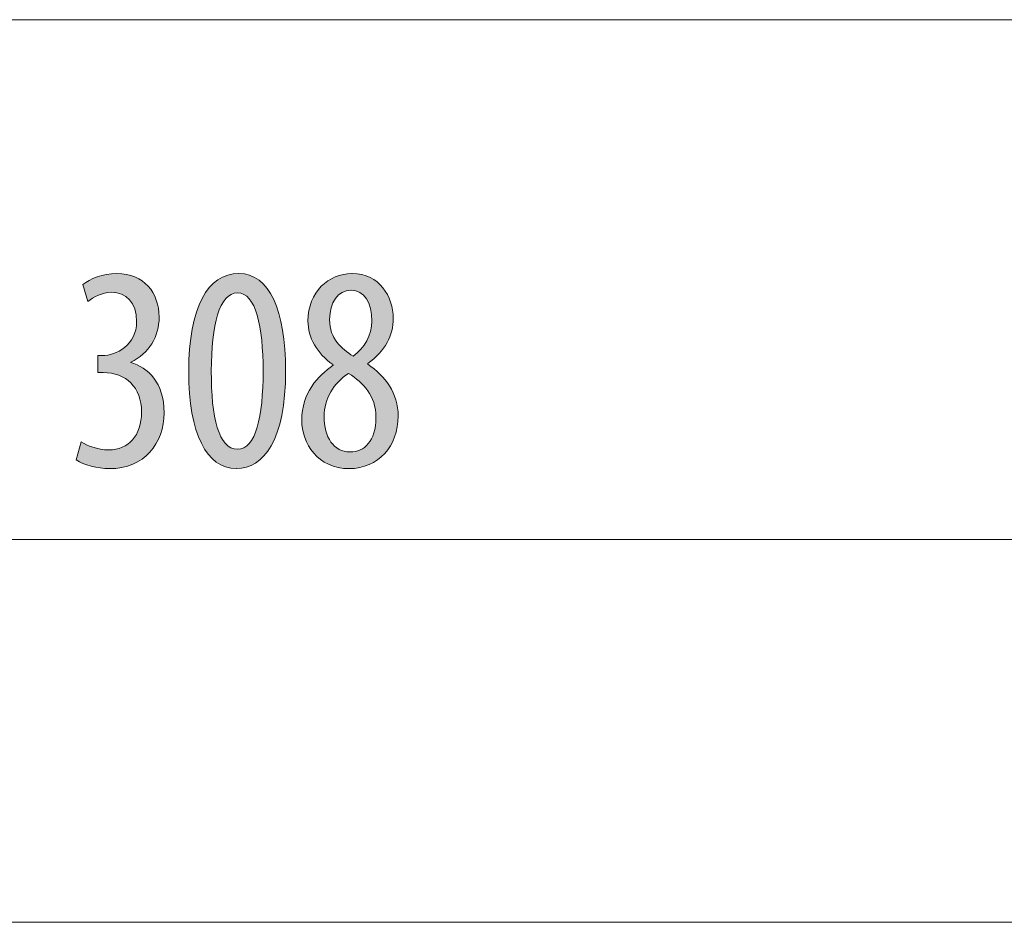
# Model space of a CAD drawing. Units: inches. Extents: x 29 to 182, y 110 to 182.
# Drawn here: x 125 to 135, y 171 to 180 of the extents above; entities that cross this region are included whole.
import ezdxf

# ---------------------------------------------------------------- set-up
doc = ezdxf.new("R2010")
doc.units = ezdxf.units.IN
doc.layers.add('QUOTE', color=7, linetype='Continuous', lineweight=0)

# ---------------------------------------------------------------- blocks, each defined once
blk = doc.blocks.new('BLOCK_6')
at = {"layer": 'QUOTE', "linetype": 'Continuous', "lineweight": 0}
h = blk.add_hatch(color=7, dxfattribs=at)
h.dxf.hatch_style = 2
h.paths.add_polyline_path([(125.9265, 175.8111), (125.9323, 175.8077), (125.9384, 175.8043), (125.9447, 175.8008), (125.9513, 175.7973), (125.9581, 175.7938), (125.9652, 175.7903), (125.9725, 175.7868), (125.9801, 175.7833), (125.9879, 175.7798), (125.9959, 175.7764), (126.0041, 175.773), (126.0125, 175.7698), (126.0212, 175.7666), (126.03, 175.7634), (126.039, 175.7604), (126.0482, 175.7575), (126.0575, 175.7547), (126.0671, 175.7521), (126.0767, 175.7496), (126.0866, 175.7472), (126.0965, 175.7451), (126.1067, 175.7431), (126.1169, 175.7413), (126.1273, 175.7397), (126.1378, 175.7383), (126.1484, 175.7371), (126.1591, 175.7362), (126.1699, 175.7356), (126.1808, 175.7351), (126.1918, 175.735), (126.2105, 175.7355), (126.2287, 175.7368), (126.2465, 175.7391), (126.2638, 175.7423), (126.2807, 175.7463), (126.2971, 175.7512), (126.313, 175.7569), (126.3284, 175.7635), (126.3432, 175.7709), (126.3575, 175.7792), (126.3712, 175.7882), (126.3844, 175.7981), (126.397, 175.8087), (126.409, 175.8201), (126.4204, 175.8323), (126.4311, 175.8452), (126.4412, 175.8589), (126.4506, 175.8733), (126.4594, 175.8884), (126.4675, 175.9042), (126.4749, 175.9207), (126.4815, 175.9379), (126.4875, 175.9558), (126.4927, 175.9743), (126.4971, 175.9935), (126.5007, 176.0133), (126.5036, 176.0338), (126.5057, 176.0549), (126.5069, 176.0765), (126.5074, 176.0988), (126.5069, 176.1225), (126.5054, 176.1454), (126.5029, 176.1677), (126.4996, 176.1894), (126.4953, 176.2103), (126.49, 176.2305), (126.4839, 176.25), (126.477, 176.2688), (126.4691, 176.2868), (126.4604, 176.3041), (126.451, 176.3207), (126.4407, 176.3365), (126.4296, 176.3515), (126.4177, 176.3657), (126.4051, 176.3792), (126.3918, 176.3918), (126.3777, 176.4036), (126.363, 176.4147), (126.3476, 176.4249), (126.3315, 176.4342), (126.3147, 176.4427), (126.2974, 176.4504), (126.2794, 176.4572), (126.2608, 176.4631), (126.2417, 176.4681), (126.222, 176.4722), (126.2018, 176.4755), (126.181, 176.4778), (126.1598, 176.4792), (126.138, 176.4797), (126.1379, 176.4797), (126.1374, 176.4797), (126.1366, 176.4797), (126.1356, 176.4797), (126.1343, 176.4797), (126.1327, 176.4797), (126.131, 176.4797), (126.1291, 176.4797), (126.127, 176.4797), (126.1248, 176.4797), (126.1225, 176.4797), (126.1201, 176.4797), (126.1176, 176.4797), (126.1151, 176.4797), (126.1125, 176.4797), (126.11, 176.4797), (126.1075, 176.4797), (126.105, 176.4797), (126.1026, 176.4797), (126.1003, 176.4797), (126.0981, 176.4797), (126.096, 176.4797), (126.0941, 176.4797), (126.0924, 176.4797), (126.0908, 176.4797), (126.0895, 176.4797), (126.0885, 176.4797), (126.0877, 176.4797), (126.0872, 176.4797), (126.087, 176.4797), (126.087, 176.4802), (126.087, 176.4818), (126.087, 176.4842), (126.087, 176.4876), (126.087, 176.4918), (126.087, 176.4967), (126.087, 176.5022), (126.087, 176.5084), (126.087, 176.515), (126.087, 176.5221), (126.087, 176.5295), (126.087, 176.5373), (126.087, 176.5452), (126.087, 176.5533), (126.087, 176.5615), (126.087, 176.5697), (126.087, 176.5778), (126.087, 176.5857), (126.087, 176.5934), (126.087, 176.6009), (126.087, 176.608), (126.087, 176.6146), (126.087, 176.6207), (126.087, 176.6263), (126.087, 176.6312), (126.087, 176.6354), (126.087, 176.6387), (126.087, 176.6412), (126.087, 176.6428), (126.087, 176.6433), (126.0872, 176.6433), (126.0876, 176.6433), (126.0882, 176.6433), (126.0891, 176.6433), (126.0902, 176.6433), (126.0915, 176.6433), (126.0929, 176.6433), (126.0945, 176.6433), (126.0963, 176.6433), (126.0981, 176.6433), (126.1001, 176.6433), (126.1021, 176.6433), (126.1042, 176.6433), (126.1063, 176.6433), (126.1084, 176.6433), (126.1105, 176.6433), (126.1127, 176.6433), (126.1147, 176.6433), (126.1168, 176.6433), (126.1187, 176.6433), (126.1205, 176.6433), (126.1223, 176.6433), (126.1239, 176.6433), (126.1253, 176.6433), (126.1266, 176.6433), (126.1277, 176.6433), (126.1286, 176.6433), (126.1292, 176.6433), (126.1296, 176.6433), (126.1298, 176.6433), (126.1429, 176.6436), (126.1565, 176.6446), (126.1705, 176.6463), (126.1847, 176.6486), (126.1992, 176.6517), (126.2138, 176.6554), (126.2286, 176.6598), (126.2434, 176.665), (126.2582, 176.6708), (126.2729, 176.6774), (126.2875, 176.6846), (126.3019, 176.6927), (126.3161, 176.7014), (126.3299, 176.7109), (126.3434, 176.7212), (126.3564, 176.7322), (126.3689, 176.744), (126.3809, 176.7566), (126.3923, 176.77), (126.403, 176.7841), (126.413, 176.799), (126.4222, 176.8148), (126.4305, 176.8313), (126.4379, 176.8487), (126.4444, 176.8669), (126.4498, 176.8859), (126.4541, 176.9058), (126.4572, 176.9265), (126.4592, 176.948), (126.4598, 176.9704), (126.4595, 176.9887), (126.4585, 177.0065), (126.4569, 177.0236), (126.4547, 177.0401), (126.4518, 177.056), (126.4484, 177.0713), (126.4443, 177.086), (126.4397, 177.1), (126.4346, 177.1135), (126.4289, 177.1263), (126.4226, 177.1386), (126.4158, 177.1502), (126.4085, 177.1612), (126.4007, 177.1716), (126.3924, 177.1813), (126.3836, 177.1905), (126.3744, 177.199), (126.3647, 177.2069), (126.3546, 177.2142), (126.344, 177.2208), (126.333, 177.2268), (126.3216, 177.2322), (126.3098, 177.237), (126.2977, 177.2411), (126.2851, 177.2446), (126.2722, 177.2475), (126.259, 177.2497), (126.2454, 177.2513), (126.2315, 177.2523), (126.2173, 177.2526), (126.2083, 177.2524), (126.1994, 177.252), (126.1905, 177.2513), (126.1818, 177.2503), (126.1731, 177.249), (126.1645, 177.2475), (126.156, 177.2458), (126.1476, 177.2439), (126.1393, 177.2417), (126.131, 177.2393), (126.1229, 177.2367), (126.1148, 177.234), (126.1069, 177.231), (126.099, 177.228), (126.0913, 177.2247), (126.0836, 177.2213), (126.0761, 177.2178), (126.0686, 177.2142), (126.0613, 177.2104), (126.0541, 177.2066), (126.047, 177.2027), (126.04, 177.1986), (126.0331, 177.1946), (126.0264, 177.1904), (126.0198, 177.1863), (126.0133, 177.1821), (126.0069, 177.1778), (126.0006, 177.1736), (125.9945, 177.1693), (125.9885, 177.1651), (125.9884, 177.1656), (125.9879, 177.1672), (125.9873, 177.1697), (125.9863, 177.173), (125.9852, 177.1772), (125.9838, 177.1821), (125.9823, 177.1876), (125.9806, 177.1938), (125.9788, 177.2004), (125.9768, 177.2075), (125.9748, 177.2149), (125.9726, 177.2227), (125.9704, 177.2306), (125.9682, 177.2387), (125.966, 177.2469), (125.9637, 177.2551), (125.9615, 177.2632), (125.9593, 177.2711), (125.9571, 177.2788), (125.9551, 177.2863), (125.9531, 177.2934), (125.9513, 177.3), (125.9496, 177.3061), (125.9481, 177.3117), (125.9467, 177.3166), (125.9456, 177.3208), (125.9447, 177.3241), (125.944, 177.3266), (125.9435, 177.3282), (125.9434, 177.3287), (125.9501, 177.3341), (125.9572, 177.3394), (125.9646, 177.3447), (125.9725, 177.3499), (125.9806, 177.355), (125.9892, 177.3601), (125.998, 177.3652), (126.0072, 177.3701), (126.0167, 177.3749), (126.0265, 177.3796), (126.0366, 177.3842), (126.0469, 177.3886), (126.0576, 177.3929), (126.0685, 177.397), (126.0796, 177.401), (126.091, 177.4048), (126.1027, 177.4084), (126.1145, 177.4118), (126.1266, 177.415), (126.1389, 177.4179), (126.1514, 177.4207), (126.164, 177.4232), (126.1768, 177.4254), (126.1898, 177.4274), (126.203, 177.4291), (126.2163, 177.4305), (126.2297, 177.4316), (126.2432, 177.4324), (126.2569, 177.4329), (126.2707, 177.4331), (126.2962, 177.4325), (126.321, 177.4307), (126.3451, 177.4277), (126.3684, 177.4236), (126.3908, 177.4184), (126.4125, 177.4121), (126.4334, 177.4048), (126.4535, 177.3964), (126.4728, 177.3871), (126.4913, 177.3768), (126.5089, 177.3655), (126.5257, 177.3534), (126.5417, 177.3403), (126.5568, 177.3265), (126.571, 177.3118), (126.5844, 177.2963), (126.5969, 177.28), (126.6086, 177.2631), (126.6193, 177.2454), (126.6292, 177.227), (126.6381, 177.208), (126.6462, 177.1884), (126.6533, 177.1682), (126.6595, 177.1475), (126.6648, 177.1262), (126.6691, 177.1044), (126.6725, 177.0821), (126.6749, 177.0594), (126.6764, 177.0363), (126.6769, 177.0128), (126.6765, 176.9943), (126.6756, 176.9759), (126.674, 176.9577), (126.6718, 176.9397), (126.6689, 176.9218), (126.6655, 176.9043), (126.6614, 176.8869), (126.6567, 176.8698), (126.6514, 176.8529), (126.6454, 176.8363), (126.6389, 176.82), (126.6318, 176.804), (126.624, 176.7883), (126.6157, 176.7729), (126.6067, 176.7578), (126.5972, 176.7431), (126.5871, 176.7288), (126.5764, 176.7148), (126.5651, 176.7012), (126.5532, 176.688), (126.5408, 176.6753), (126.5278, 176.6629), (126.5142, 176.651), (126.5, 176.6396), (126.4853, 176.6286), (126.47, 176.6181), (126.4542, 176.6081), (126.4378, 176.5986), (126.4208, 176.5896), (126.4033, 176.5811), (126.4033, 176.5811), (126.4033, 176.5811), (126.4033, 176.581), (126.4033, 176.5809), (126.4033, 176.5807), (126.4033, 176.5806), (126.4033, 176.5804), (126.4033, 176.5802), (126.4033, 176.5799), (126.4033, 176.5797), (126.4033, 176.5794), (126.4033, 176.5792), (126.4033, 176.5789), (126.4033, 176.5786), (126.4033, 176.5784), (126.4033, 176.5781), (126.4033, 176.5778), (126.4033, 176.5776), (126.4033, 176.5773), (126.4033, 176.577), (126.4033, 176.5768), (126.4033, 176.5766), (126.4033, 176.5764), (126.4033, 176.5762), (126.4033, 176.576), (126.4033, 176.5759), (126.4033, 176.5758), (126.4033, 176.5757), (126.4033, 176.5756), (126.4033, 176.5756), (126.4196, 176.5708), (126.4359, 176.5652), (126.452, 176.559), (126.468, 176.552), (126.4838, 176.5444), (126.4994, 176.536), (126.5148, 176.5269), (126.5299, 176.517), (126.5448, 176.5064), (126.5592, 176.495), (126.5733, 176.4829), (126.587, 176.47), (126.6002, 176.4563), (126.613, 176.4418), (126.6253, 176.4264), (126.637, 176.4103), (126.6481, 176.3933), (126.6586, 176.3755), (126.6685, 176.3569), (126.6777, 176.3374), (126.6862, 176.317), (126.6939, 176.2958), (126.7009, 176.2737), (126.707, 176.2506), (126.7123, 176.2267), (126.7167, 176.2019), (126.7201, 176.1762), (126.7227, 176.1495), (126.7242, 176.1219), (126.7247, 176.0933), (126.7241, 176.0639), (126.7222, 176.0348), (126.719, 176.0062), (126.7146, 175.9781), (126.709, 175.9505), (126.7021, 175.9235), (126.694, 175.8971), (126.6848, 175.8713), (126.6743, 175.8463), (126.6627, 175.8219), (126.6499, 175.7984), (126.6359, 175.7756), (126.6208, 175.7538), (126.6045, 175.7328), (126.5872, 175.7128), (126.5687, 175.6938), (126.5492, 175.6758), (126.5285, 175.6588), (126.5068, 175.643), (126.484, 175.6283), (126.4601, 175.6149), (126.4353, 175.6026), (126.4093, 175.5917), (126.3824, 175.5821), (126.3545, 175.5738), (126.3255, 175.567), (126.2956, 175.5616), (126.2647, 175.5577), (126.2329, 175.5553), (126.2, 175.5545), (126.1882, 175.5546), (126.1762, 175.5549), (126.1642, 175.5555), (126.1522, 175.5562), (126.1402, 175.5572), (126.1282, 175.5584), (126.1161, 175.5598), (126.1042, 175.5614), (126.0922, 175.5632), (126.0803, 175.5651), (126.0685, 175.5673), (126.0568, 175.5696), (126.0452, 175.5721), (126.0337, 175.5748), (126.0224, 175.5777), (126.0112, 175.5808), (126.0001, 175.584), (125.9893, 175.5873), (125.9786, 175.5909), (125.9681, 175.5946), (125.9579, 175.5984), (125.9479, 175.6024), (125.9382, 175.6065), (125.9287, 175.6108), (125.9195, 175.6152), (125.9106, 175.6197), (125.902, 175.6243), (125.8937, 175.6291), (125.8858, 175.634), (125.8783, 175.6391), (125.8784, 175.6396), (125.8789, 175.6413), (125.8796, 175.6439), (125.8806, 175.6474), (125.8818, 175.6518), (125.8833, 175.657), (125.8849, 175.6628), (125.8867, 175.6692), (125.8887, 175.6762), (125.8908, 175.6837), (125.893, 175.6915), (125.8953, 175.6996), (125.8976, 175.708), (125.9, 175.7165), (125.9024, 175.7251), (125.9048, 175.7337), (125.9072, 175.7422), (125.9095, 175.7506), (125.9118, 175.7587), (125.914, 175.7665), (125.9161, 175.774), (125.918, 175.781), (125.9199, 175.7874), (125.9215, 175.7932), (125.9229, 175.7984), (125.9242, 175.8028), (125.9252, 175.8063), (125.9259, 175.809), (125.9264, 175.8106)])
h = blk.add_hatch(color=7, dxfattribs=at)
h.dxf.hatch_style = 2
h.paths.add_polyline_path([(127.4193, 175.5545), (127.3912, 175.5556), (127.3638, 175.559), (127.3372, 175.5646), (127.3115, 175.5724), (127.2865, 175.5823), (127.2623, 175.5945), (127.239, 175.6088), (127.2165, 175.6252), (127.1949, 175.6437), (127.1741, 175.6644), (127.1542, 175.6871), (127.1353, 175.7119), (127.1172, 175.7387), (127.1001, 175.7676), (127.0838, 175.7985), (127.0686, 175.8313), (127.0543, 175.8662), (127.041, 175.903), (127.0286, 175.9417), (127.0173, 175.9824), (127.007, 176.0249), (126.9977, 176.0694), (126.9895, 176.1157), (126.9823, 176.1639), (126.9762, 176.2139), (126.9711, 176.2657), (126.9672, 176.3194), (126.9644, 176.3748), (126.9627, 176.4319), (126.9621, 176.4909), (126.9627, 176.5517), (126.9645, 176.6105), (126.9675, 176.6674), (126.9717, 176.7223), (126.9771, 176.7752), (126.9836, 176.8261), (126.9912, 176.875), (126.9999, 176.922), (127.0098, 176.9669), (127.0207, 177.0098), (127.0327, 177.0506), (127.0458, 177.0895), (127.0599, 177.1262), (127.075, 177.161), (127.0911, 177.1937), (127.1083, 177.2243), (127.1264, 177.2529), (127.1455, 177.2794), (127.1655, 177.3038), (127.1865, 177.3261), (127.2084, 177.3464), (127.2312, 177.3645), (127.2549, 177.3805), (127.2794, 177.3944), (127.3049, 177.4062), (127.3311, 177.4159), (127.3582, 177.4234), (127.3862, 177.4288), (127.4149, 177.432), (127.4444, 177.4331), (127.4736, 177.4319), (127.5018, 177.4284), (127.529, 177.4226), (127.5554, 177.4146), (127.5807, 177.4043), (127.6051, 177.3918), (127.6286, 177.377), (127.651, 177.3602), (127.6726, 177.3412), (127.6931, 177.3201), (127.7127, 177.2969), (127.7313, 177.2716), (127.7489, 177.2443), (127.7655, 177.2151), (127.7812, 177.1838), (127.7958, 177.1506), (127.8095, 177.1155), (127.8222, 177.0785), (127.8339, 177.0396), (127.8446, 176.9989), (127.8542, 176.9564), (127.8629, 176.9121), (127.8706, 176.866), (127.8772, 176.8182), (127.8829, 176.7687), (127.8875, 176.7175), (127.8911, 176.6647), (127.8937, 176.6102), (127.8952, 176.5542), (127.8957, 176.4965), (127.895, 176.431), (127.893, 176.3681), (127.8895, 176.3077), (127.8848, 176.2499), (127.8788, 176.1946), (127.8716, 176.1419), (127.8632, 176.0916), (127.8536, 176.0437), (127.843, 175.9982), (127.8312, 175.9552), (127.8183, 175.9145), (127.8045, 175.8761), (127.7897, 175.8401), (127.7739, 175.8063), (127.7572, 175.7748), (127.7396, 175.7455), (127.7212, 175.7185), (127.702, 175.6936), (127.6821, 175.6708), (127.6614, 175.6502), (127.64, 175.6316), (127.6179, 175.6151), (127.5952, 175.6007), (127.572, 175.5883), (127.5481, 175.5778), (127.5238, 175.5694), (127.499, 175.5628), (127.4737, 175.5582), (127.4481, 175.5554), (127.422, 175.5545), (127.422, 175.5545), (127.422, 175.5545), (127.4219, 175.5545), (127.4219, 175.5545), (127.4218, 175.5545), (127.4217, 175.5545), (127.4216, 175.5545), (127.4215, 175.5545), (127.4214, 175.5545), (127.4213, 175.5545), (127.4212, 175.5545), (127.4211, 175.5545), (127.4209, 175.5545), (127.4208, 175.5545), (127.4206, 175.5545), (127.4205, 175.5545), (127.4204, 175.5545), (127.4202, 175.5545), (127.4201, 175.5545), (127.42, 175.5545), (127.4199, 175.5545), (127.4198, 175.5545), (127.4196, 175.5545), (127.4196, 175.5545), (127.4195, 175.5545), (127.4194, 175.5545), (127.4193, 175.5545), (127.4193, 175.5545), (127.4193, 175.5545)])
h.paths.add_polyline_path([(127.4334, 175.7407), (127.4505, 175.7417), (127.467, 175.7448), (127.4828, 175.7499), (127.4979, 175.7569), (127.5123, 175.7659), (127.5261, 175.7768), (127.5392, 175.7895), (127.5517, 175.8039), (127.5636, 175.8202), (127.5748, 175.8381), (127.5854, 175.8578), (127.5953, 175.879), (127.6047, 175.9019), (127.6135, 175.9263), (127.6217, 175.9522), (127.6293, 175.9796), (127.6363, 176.0084), (127.6427, 176.0386), (127.6486, 176.0701), (127.654, 176.1029), (127.6588, 176.137), (127.663, 176.1723), (127.6668, 176.2088), (127.67, 176.2465), (127.6727, 176.2852), (127.6749, 176.325), (127.6765, 176.3658), (127.6777, 176.4075), (127.6784, 176.4502), (127.6787, 176.4938), (127.6784, 176.5363), (127.6777, 176.5781), (127.6765, 176.6191), (127.6749, 176.6592), (127.6727, 176.6984), (127.67, 176.7368), (127.6668, 176.7741), (127.663, 176.8103), (127.6588, 176.8455), (127.654, 176.8796), (127.6486, 176.9125), (127.6427, 176.9441), (127.6363, 176.9745), (127.6293, 177.0035), (127.6217, 177.0311), (127.6135, 177.0573), (127.6047, 177.0821), (127.5953, 177.1053), (127.5854, 177.1269), (127.5748, 177.1469), (127.5636, 177.1653), (127.5517, 177.1819), (127.5392, 177.1967), (127.5261, 177.2097), (127.5123, 177.2209), (127.4979, 177.2301), (127.4828, 177.2374), (127.467, 177.2426), (127.4505, 177.2458), (127.4334, 177.2469), (127.416, 177.2459), (127.3992, 177.2428), (127.3831, 177.2378), (127.3676, 177.2308), (127.3529, 177.2219), (127.3387, 177.2111), (127.3252, 177.1985), (127.3124, 177.1841), (127.3002, 177.1679), (127.2886, 177.1501), (127.2776, 177.1305), (127.2672, 177.1093), (127.2575, 177.0866), (127.2483, 177.0623), (127.2398, 177.0364), (127.2318, 177.0091), (127.2245, 176.9803), (127.2177, 176.9502), (127.2115, 176.9187), (127.2058, 176.8859), (127.2007, 176.8518), (127.1962, 176.8164), (127.1922, 176.7799), (127.1888, 176.7422), (127.186, 176.7034), (127.1836, 176.6634), (127.1818, 176.6225), (127.1805, 176.5805), (127.1797, 176.5376), (127.1795, 176.4938), (127.1795, 176.45), (127.18, 176.407), (127.1811, 176.3651), (127.1826, 176.3241), (127.1848, 176.2842), (127.1875, 176.2454), (127.1907, 176.2077), (127.1945, 176.1712), (127.1989, 176.1358), (127.2039, 176.1017), (127.2094, 176.0689), (127.2155, 176.0374), (127.2222, 176.0072), (127.2295, 175.9785), (127.2374, 175.9512), (127.2459, 175.9253), (127.2549, 175.901), (127.2646, 175.8782), (127.275, 175.8571), (127.2859, 175.8375), (127.2975, 175.8197), (127.3097, 175.8035), (127.3225, 175.7891), (127.336, 175.7765), (127.3501, 175.7657), (127.3649, 175.7568), (127.3803, 175.7498), (127.3964, 175.7448), (127.4132, 175.7417), (127.4306, 175.7407), (127.4306, 175.7407), (127.4307, 175.7407), (127.4307, 175.7407), (127.4308, 175.7407), (127.4308, 175.7407), (127.4309, 175.7407), (127.431, 175.7407), (127.4311, 175.7407), (127.4312, 175.7407), (127.4314, 175.7407), (127.4315, 175.7407), (127.4316, 175.7407), (127.4317, 175.7407), (127.4319, 175.7407), (127.432, 175.7407), (127.4322, 175.7407), (127.4323, 175.7407), (127.4324, 175.7407), (127.4326, 175.7407), (127.4327, 175.7407), (127.4328, 175.7407), (127.4329, 175.7407), (127.433, 175.7407), (127.4331, 175.7407), (127.4332, 175.7407), (127.4333, 175.7407), (127.4333, 175.7407), (127.4334, 175.7407), (127.4334, 175.7407)])
h = blk.add_hatch(color=7, dxfattribs=at)
h.dxf.hatch_style = 2
h.paths.add_polyline_path([(128.5369, 177.4331), (128.5626, 177.4324), (128.5876, 177.4302), (128.6116, 177.4267), (128.6348, 177.4219), (128.6572, 177.4158), (128.6786, 177.4085), (128.6992, 177.4), (128.719, 177.3905), (128.7378, 177.3798), (128.7558, 177.3682), (128.773, 177.3556), (128.7892, 177.3421), (128.8046, 177.3277), (128.8191, 177.3125), (128.8327, 177.2966), (128.8455, 177.2799), (128.8574, 177.2627), (128.8684, 177.2448), (128.8786, 177.2263), (128.8878, 177.2074), (128.8962, 177.188), (128.9037, 177.1681), (128.9103, 177.148), (128.9161, 177.1275), (128.9209, 177.1068), (128.9249, 177.086), (128.928, 177.0649), (128.9302, 177.0438), (128.9316, 177.0226), (128.932, 177.0014), (128.9318, 176.9854), (128.931, 176.9694), (128.9297, 176.9534), (128.9279, 176.9375), (128.9256, 176.9217), (128.9227, 176.9059), (128.9193, 176.8902), (128.9154, 176.8746), (128.9109, 176.8591), (128.9059, 176.8437), (128.9004, 176.8284), (128.8943, 176.8132), (128.8876, 176.7982), (128.8804, 176.7832), (128.8726, 176.7684), (128.8643, 176.7537), (128.8554, 176.7392), (128.8459, 176.7249), (128.8359, 176.7107), (128.8252, 176.6966), (128.814, 176.6828), (128.8022, 176.6691), (128.7899, 176.6556), (128.7769, 176.6423), (128.7633, 176.6293), (128.7491, 176.6164), (128.7344, 176.6037), (128.719, 176.5913), (128.703, 176.5791), (128.6864, 176.5672), (128.6864, 176.5672), (128.6864, 176.5671), (128.6864, 176.567), (128.6864, 176.5669), (128.6864, 176.5668), (128.6864, 176.5666), (128.6864, 176.5664), (128.6864, 176.5662), (128.6864, 176.5659), (128.6864, 176.5657), (128.6864, 176.5654), (128.6864, 176.5652), (128.6864, 176.5649), (128.6864, 176.5646), (128.6864, 176.5643), (128.6864, 176.564), (128.6864, 176.5638), (128.6864, 176.5635), (128.6864, 176.5632), (128.6864, 176.563), (128.6864, 176.5627), (128.6864, 176.5625), (128.6864, 176.5623), (128.6864, 176.5621), (128.6864, 176.5619), (128.6864, 176.5618), (128.6864, 176.5616), (128.6864, 176.5616), (128.6864, 176.5615), (128.6864, 176.5615), (128.7031, 176.5498), (128.7196, 176.5377), (128.7357, 176.5253), (128.7514, 176.5126), (128.7668, 176.4996), (128.7818, 176.4862), (128.7964, 176.4725), (128.8106, 176.4585), (128.8243, 176.4441), (128.8376, 176.4294), (128.8504, 176.4143), (128.8626, 176.3989), (128.8744, 176.3832), (128.8857, 176.3671), (128.8964, 176.3506), (128.9065, 176.3338), (128.9161, 176.3166), (128.9251, 176.2991), (128.9334, 176.2812), (128.9411, 176.2629), (128.9482, 176.2442), (128.9546, 176.2252), (128.9603, 176.2058), (128.9653, 176.1861), (128.9696, 176.1659), (128.9731, 176.1454), (128.9759, 176.1245), (128.9779, 176.1032), (128.9791, 176.0815), (128.9796, 176.0594), (128.9789, 176.0311), (128.9771, 176.0033), (128.974, 175.976), (128.9697, 175.9492), (128.9643, 175.923), (128.9577, 175.8975), (128.9499, 175.8725), (128.9411, 175.8482), (128.9312, 175.8247), (128.9202, 175.8018), (128.9081, 175.7798), (128.895, 175.7586), (128.881, 175.7382), (128.8659, 175.7187), (128.8499, 175.7001), (128.8329, 175.6824), (128.815, 175.6658), (128.7963, 175.6502), (128.7766, 175.6356), (128.7561, 175.6221), (128.7348, 175.6097), (128.7126, 175.5985), (128.6897, 175.5884), (128.6659, 175.5796), (128.6415, 175.5721), (128.6163, 175.5659), (128.5904, 175.5609), (128.5638, 175.5574), (128.5365, 175.5552), (128.5086, 175.5545), (128.4787, 175.5553), (128.4497, 175.5576), (128.4218, 175.5615), (128.3949, 175.5668), (128.369, 175.5735), (128.3441, 175.5815), (128.3202, 175.5908), (128.2974, 175.6013), (128.2756, 175.613), (128.2547, 175.6257), (128.2349, 175.6395), (128.2161, 175.6543), (128.1983, 175.67), (128.1816, 175.6866), (128.1658, 175.704), (128.1511, 175.7221), (128.1374, 175.7409), (128.1247, 175.7604), (128.113, 175.7804), (128.1023, 175.801), (128.0926, 175.822), (128.084, 175.8435), (128.0764, 175.8653), (128.0698, 175.8873), (128.0642, 175.9096), (128.0596, 175.9321), (128.056, 175.9547), (128.0535, 175.9774), (128.052, 176.0001), (128.0514, 176.0227), (128.0519, 176.0483), (128.0534, 176.0733), (128.0559, 176.0977), (128.0592, 176.1215), (128.0634, 176.1446), (128.0685, 176.1672), (128.0744, 176.1892), (128.081, 176.2105), (128.0884, 176.2314), (128.0965, 176.2516), (128.1053, 176.2713), (128.1147, 176.2904), (128.1247, 176.309), (128.1353, 176.3271), (128.1464, 176.3446), (128.1581, 176.3616), (128.1701, 176.3781), (128.1826, 176.3941), (128.1955, 176.4096), (128.2088, 176.4247), (128.2224, 176.4392), (128.2363, 176.4533), (128.2504, 176.4669), (128.2647, 176.4801), (128.2793, 176.4928), (128.294, 176.5051), (128.3088, 176.517), (128.3237, 176.5284), (128.3386, 176.5395), (128.3536, 176.5501), (128.3536, 176.5501), (128.3535, 176.5502), (128.3535, 176.5503), (128.3534, 176.5504), (128.3533, 176.5505), (128.3533, 176.5507), (128.3532, 176.5509), (128.353, 176.5511), (128.3529, 176.5513), (128.3528, 176.5516), (128.3526, 176.5519), (128.3525, 176.5521), (128.3523, 176.5524), (128.3522, 176.5527), (128.352, 176.553), (128.3519, 176.5532), (128.3517, 176.5535), (128.3516, 176.5538), (128.3514, 176.5541), (128.3513, 176.5543), (128.3511, 176.5546), (128.351, 176.5548), (128.3509, 176.555), (128.3508, 176.5552), (128.3507, 176.5554), (128.3506, 176.5555), (128.3506, 176.5556), (128.3505, 176.5557), (128.3505, 176.5558), (128.3505, 176.5558), (128.3355, 176.5664), (128.3209, 176.5774), (128.3068, 176.5887), (128.2931, 176.6004), (128.2798, 176.6124), (128.2671, 176.6247), (128.2548, 176.6373), (128.2429, 176.6502), (128.2315, 176.6633), (128.2206, 176.6767), (128.2102, 176.6903), (128.2003, 176.7041), (128.1909, 176.7182), (128.1819, 176.7325), (128.1735, 176.7469), (128.1656, 176.7615), (128.1581, 176.7763), (128.1512, 176.7912), (128.1449, 176.8062), (128.139, 176.8214), (128.1337, 176.8366), (128.1289, 176.8519), (128.1247, 176.8673), (128.121, 176.8828), (128.1179, 176.8983), (128.1153, 176.9139), (128.1133, 176.9294), (128.1119, 176.945), (128.111, 176.9606), (128.1107, 176.9761), (128.1114, 177.0039), (128.1133, 177.0311), (128.1165, 177.0574), (128.121, 177.083), (128.1266, 177.1079), (128.1333, 177.1319), (128.1412, 177.1552), (128.1501, 177.1776), (128.16, 177.1992), (128.1709, 177.2199), (128.1828, 177.2398), (128.1955, 177.2588), (128.2092, 177.2769), (128.2236, 177.2941), (128.2388, 177.3103), (128.2548, 177.3257), (128.2714, 177.34), (128.2888, 177.3534), (128.3067, 177.3659), (128.3253, 177.3773), (128.3443, 177.3877), (128.3639, 177.3971), (128.384, 177.4054), (128.4045, 177.4126), (128.4253, 177.4188), (128.4466, 177.4239), (128.4681, 177.4279), (128.4899, 177.4308), (128.5119, 177.4325), (128.5341, 177.4331), (128.5341, 177.4331), (128.5341, 177.4331), (128.5342, 177.4331), (128.5342, 177.4331), (128.5343, 177.4331), (128.5344, 177.4331), (128.5345, 177.4331), (128.5346, 177.4331), (128.5347, 177.4331), (128.5348, 177.4331), (128.5349, 177.4331), (128.5351, 177.4331), (128.5352, 177.4331), (128.5353, 177.4331), (128.5355, 177.4331), (128.5356, 177.4331), (128.5358, 177.4331), (128.5359, 177.4331), (128.536, 177.4331), (128.5361, 177.4331), (128.5363, 177.4331), (128.5364, 177.4331), (128.5365, 177.4331), (128.5366, 177.4331), (128.5367, 177.4331), (128.5367, 177.4331), (128.5368, 177.4331), (128.5368, 177.4331), (128.5368, 177.4331)])
h.paths.add_polyline_path([(128.5172, 175.7152), (128.5306, 175.7155), (128.5439, 175.7166), (128.557, 175.7183), (128.5698, 175.7207), (128.5825, 175.7238), (128.5949, 175.7276), (128.607, 175.7322), (128.6188, 175.7374), (128.6304, 175.7434), (128.6415, 175.7501), (128.6524, 175.7576), (128.6629, 175.7658), (128.673, 175.7747), (128.6826, 175.7845), (128.6919, 175.7949), (128.7007, 175.8062), (128.709, 175.8182), (128.7168, 175.831), (128.7242, 175.8446), (128.731, 175.859), (128.7372, 175.8742), (128.7429, 175.8902), (128.748, 175.9071), (128.7524, 175.9247), (128.7563, 175.9432), (128.7595, 175.9625), (128.762, 175.9826), (128.7638, 176.0036), (128.7649, 176.0255), (128.7653, 176.0482), (128.7649, 176.069), (128.7637, 176.0893), (128.7617, 176.1089), (128.759, 176.128), (128.7556, 176.1465), (128.7515, 176.1645), (128.7467, 176.1819), (128.7413, 176.1988), (128.7353, 176.2153), (128.7286, 176.2312), (128.7213, 176.2467), (128.7135, 176.2617), (128.7052, 176.2763), (128.6963, 176.2904), (128.687, 176.3041), (128.6772, 176.3175), (128.6669, 176.3304), (128.6562, 176.343), (128.6451, 176.3553), (128.6336, 176.3672), (128.6217, 176.3788), (128.6096, 176.3901), (128.5971, 176.4011), (128.5843, 176.4118), (128.5712, 176.4223), (128.5579, 176.4325), (128.5444, 176.4425), (128.5307, 176.4523), (128.5168, 176.4618), (128.5028, 176.4712), (128.4883, 176.462), (128.4742, 176.4523), (128.4605, 176.4422), (128.4473, 176.4317), (128.4344, 176.4207), (128.4219, 176.4094), (128.4099, 176.3978), (128.3982, 176.3858), (128.3871, 176.3734), (128.3763, 176.3607), (128.366, 176.3477), (128.3562, 176.3344), (128.3468, 176.3208), (128.3379, 176.3069), (128.3295, 176.2928), (128.3216, 176.2784), (128.3141, 176.2639), (128.3072, 176.249), (128.3008, 176.234), (128.2949, 176.2188), (128.2895, 176.2034), (128.2847, 176.1879), (128.2804, 176.1722), (128.2766, 176.1564), (128.2734, 176.1404), (128.2708, 176.1244), (128.2687, 176.1082), (128.2673, 176.092), (128.2664, 176.0757), (128.2661, 176.0594), (128.2664, 176.039), (128.2673, 176.0191), (128.2688, 175.9997), (128.271, 175.9808), (128.2737, 175.9624), (128.277, 175.9445), (128.2809, 175.9272), (128.2853, 175.9104), (128.2904, 175.8942), (128.2959, 175.8787), (128.3021, 175.8637), (128.3088, 175.8493), (128.316, 175.8356), (128.3237, 175.8225), (128.332, 175.8101), (128.3408, 175.7984), (128.3501, 175.7874), (128.3599, 175.7771), (128.3702, 175.7675), (128.381, 175.7587), (128.3923, 175.7506), (128.404, 175.7434), (128.4163, 175.7369), (128.429, 175.7312), (128.4421, 175.7264), (128.4557, 175.7224), (128.4698, 175.7193), (128.4842, 175.717), (128.4991, 175.7157), (128.5145, 175.7152), (128.5145, 175.7152), (128.5145, 175.7152), (128.5145, 175.7152), (128.5146, 175.7152), (128.5147, 175.7152), (128.5148, 175.7152), (128.5148, 175.7152), (128.5149, 175.7152), (128.5151, 175.7152), (128.5152, 175.7152), (128.5153, 175.7152), (128.5154, 175.7152), (128.5156, 175.7152), (128.5157, 175.7152), (128.5158, 175.7152), (128.516, 175.7152), (128.5161, 175.7152), (128.5162, 175.7152), (128.5164, 175.7152), (128.5165, 175.7152), (128.5166, 175.7152), (128.5167, 175.7152), (128.5168, 175.7152), (128.5169, 175.7152), (128.517, 175.7152), (128.5171, 175.7152), (128.5171, 175.7152), (128.5172, 175.7152), (128.5172, 175.7152)])
h.paths.add_polyline_path([(128.5227, 177.2722), (128.5107, 177.2718), (128.499, 177.2707), (128.4876, 177.2688), (128.4764, 177.2662), (128.4656, 177.2629), (128.455, 177.2589), (128.4448, 177.2542), (128.4349, 177.2488), (128.4253, 177.2428), (128.4161, 177.2361), (128.4073, 177.2288), (128.3988, 177.2209), (128.3907, 177.2124), (128.383, 177.2033), (128.3756, 177.1936), (128.3687, 177.1834), (128.3622, 177.1727), (128.3561, 177.1614), (128.3504, 177.1496), (128.3452, 177.1373), (128.3405, 177.1245), (128.3362, 177.1113), (128.3323, 177.0976), (128.329, 177.0835), (128.3261, 177.0689), (128.3237, 177.0539), (128.3219, 177.0386), (128.3206, 177.0228), (128.3197, 177.0067), (128.3195, 176.9902), (128.3198, 176.9719), (128.3209, 176.9542), (128.3227, 176.9371), (128.3252, 176.9205), (128.3284, 176.9046), (128.3321, 176.8891), (128.3365, 176.8742), (128.3414, 176.8598), (128.3469, 176.8458), (128.353, 176.8324), (128.3595, 176.8194), (128.3665, 176.8068), (128.3739, 176.7947), (128.3818, 176.7829), (128.3901, 176.7716), (128.3988, 176.7607), (128.4078, 176.7501), (128.4171, 176.7398), (128.4267, 176.7299), (128.4367, 176.7203), (128.4468, 176.711), (128.4572, 176.7019), (128.4678, 176.6931), (128.4786, 176.6846), (128.4895, 176.6763), (128.5005, 176.6682), (128.5117, 176.6603), (128.5229, 176.6526), (128.5342, 176.645), (128.5455, 176.6376), (128.5563, 176.6457), (128.5669, 176.654), (128.5772, 176.6625), (128.5873, 176.6714), (128.597, 176.6805), (128.6064, 176.6899), (128.6156, 176.6995), (128.6244, 176.7093), (128.6329, 176.7194), (128.6411, 176.7297), (128.649, 176.7403), (128.6565, 176.7511), (128.6637, 176.7621), (128.6705, 176.7732), (128.6769, 176.7846), (128.683, 176.7962), (128.6888, 176.808), (128.6941, 176.82), (128.6991, 176.8322), (128.7036, 176.8445), (128.7078, 176.857), (128.7115, 176.8696), (128.7149, 176.8825), (128.7178, 176.8954), (128.7203, 176.9085), (128.7223, 176.9218), (128.7239, 176.9352), (128.7251, 176.9487), (128.7258, 176.9623), (128.726, 176.9761), (128.7258, 176.9937), (128.7251, 177.0108), (128.7239, 177.0276), (128.7223, 177.0439), (128.7202, 177.0598), (128.7176, 177.0752), (128.7146, 177.0901), (128.7111, 177.1045), (128.7072, 177.1185), (128.7029, 177.1319), (128.6981, 177.1448), (128.6928, 177.1571), (128.6871, 177.1689), (128.681, 177.1802), (128.6744, 177.1908), (128.6675, 177.2009), (128.66, 177.2103), (128.6522, 177.2192), (128.6439, 177.2274), (128.6352, 177.2349), (128.6261, 177.2419), (128.6165, 177.2481), (128.6066, 177.2536), (128.5962, 177.2585), (128.5854, 177.2626), (128.5743, 177.266), (128.5627, 177.2687), (128.5507, 177.2707), (128.5383, 177.2718), (128.5255, 177.2722), (128.5255, 177.2722), (128.5255, 177.2722), (128.5254, 177.2722), (128.5254, 177.2722), (128.5253, 177.2722), (128.5252, 177.2722), (128.5251, 177.2722), (128.525, 177.2722), (128.5249, 177.2722), (128.5248, 177.2722), (128.5246, 177.2722), (128.5245, 177.2722), (128.5244, 177.2722), (128.5242, 177.2722), (128.5241, 177.2722), (128.524, 177.2722), (128.5238, 177.2722), (128.5237, 177.2722), (128.5236, 177.2722), (128.5234, 177.2722), (128.5233, 177.2722), (128.5232, 177.2722), (128.5231, 177.2722), (128.523, 177.2722), (128.5229, 177.2722), (128.5229, 177.2722), (128.5228, 177.2722), (128.5228, 177.2722), (128.5227, 177.2722)])
at = {"layer": 'QUOTE'}
for points, knots in [([(125.9265, 175.8111), (125.983, 175.7774), (126.0815, 175.735), (126.1918, 175.735), (126.3806, 175.735), (126.5074, 175.8732), (126.5074, 176.0988), (126.5074, 176.3386), (126.3578, 176.4797), (126.138, 176.4797), (126.138, 176.4797), (126.087, 176.4797), (126.087, 176.4797), (126.087, 176.4797), (126.087, 176.6433), (126.087, 176.6433), (126.087, 176.6433), (126.1298, 176.6433), (126.1298, 176.6433), (126.2593, 176.6433), (126.4598, 176.742), (126.4598, 176.9704), (126.4598, 177.1566), (126.3609, 177.2526), (126.2173, 177.2526), (126.127, 177.2526), (126.0478, 177.2074), (125.9885, 177.1651), (125.9885, 177.1651), (125.9434, 177.3287), (125.9434, 177.3287), (126.0085, 177.3823), (126.1325, 177.4331), (126.2707, 177.4331), (126.5301, 177.4331), (126.6769, 177.2496), (126.6769, 177.0128), (126.6769, 176.8266), (126.5811, 176.6629), (126.4033, 176.5811), (126.4033, 176.5811), (126.4033, 176.5756), (126.4033, 176.5756), (126.5666, 176.5305), (126.7247, 176.3837), (126.7247, 176.0933), (126.7247, 175.797), (126.5328, 175.5545), (126.2, 175.5545), (126.0815, 175.5545), (125.952, 175.5882), (125.8783, 175.6391), (125.8783, 175.6391), (125.9265, 175.8111), (125.9265, 175.8111)], [0, 0, 0, 0, 1, 1, 1, 2, 2, 2, 3, 3, 3, 4, 4, 4, 5, 5, 5, 6, 6, 6, 7, 7, 7, 8, 8, 8, 9, 9, 9, 10, 10, 10, 11, 11, 11, 12, 12, 12, 13, 13, 13, 14, 14, 14, 15, 15, 15, 16, 16, 16, 17, 17, 17, 18, 18, 18, 18]), ([(127.4193, 175.5545), (127.1344, 175.5545), (126.9621, 175.893), (126.9621, 176.4909), (126.9621, 177.1087), (127.1454, 177.4331), (127.4444, 177.4331), (127.7407, 177.4331), (127.8957, 177.0805), (127.8957, 176.4965), (127.8957, 175.828), (127.6842, 175.5545), (127.422, 175.5545), (127.422, 175.5545), (127.4193, 175.5545), (127.4193, 175.5545)], [0, 0, 0, 0, 1, 1, 1, 2, 2, 2, 3, 3, 3, 4, 4, 4, 5, 5, 5, 5]), ([(128.5369, 177.4331), (128.799, 177.4331), (128.932, 177.213), (128.932, 177.0014), (128.932, 176.8407), (128.8555, 176.6855), (128.6864, 176.5672), (128.6864, 176.5672), (128.6864, 176.5615), (128.6864, 176.5615), (128.8555, 176.4457), (128.9796, 176.2823), (128.9796, 176.0594), (128.9796, 175.7745), (128.7908, 175.5545), (128.5086, 175.5545), (128.2041, 175.5545), (128.0514, 175.797), (128.0514, 176.0227), (128.0514, 176.2823), (128.2041, 176.4457), (128.3536, 176.5501), (128.3536, 176.5501), (128.3505, 176.5558), (128.3505, 176.5558), (128.1982, 176.6602), (128.1107, 176.8209), (128.1107, 176.9761), (128.1107, 177.2581), (128.3112, 177.4331), (128.5341, 177.4331), (128.5341, 177.4331), (128.5369, 177.4331), (128.5369, 177.4331)], [0, 0, 0, 0, 1, 1, 1, 2, 2, 2, 3, 3, 3, 4, 4, 4, 5, 5, 5, 6, 6, 6, 7, 7, 7, 8, 8, 8, 9, 9, 9, 10, 10, 10, 11, 11, 11, 11]), ([(127.4334, 175.7407), (127.6084, 175.7407), (127.6787, 176.0537), (127.6787, 176.4938), (127.6787, 176.9225), (127.6084, 177.2469), (127.4334, 177.2469), (127.2556, 177.2469), (127.1795, 176.9367), (127.1795, 176.4938), (127.1767, 176.0509), (127.2529, 175.7407), (127.4306, 175.7407), (127.4306, 175.7407), (127.4334, 175.7407), (127.4334, 175.7407)], [0, 0, 0, 0, 1, 1, 1, 2, 2, 2, 3, 3, 3, 4, 4, 4, 5, 5, 5, 5]), ([(128.5227, 177.2722), (128.4015, 177.2722), (128.3195, 177.1566), (128.3195, 176.9902), (128.3195, 176.804), (128.4325, 176.711), (128.5455, 176.6376), (128.6554, 176.7165), (128.726, 176.838), (128.726, 176.9761), (128.726, 177.1539), (128.6554, 177.2722), (128.5255, 177.2722), (128.5255, 177.2722), (128.5227, 177.2722), (128.5227, 177.2722)], [0, 0, 0, 0, 1, 1, 1, 2, 2, 2, 3, 3, 3, 4, 4, 4, 5, 5, 5, 5]), ([(128.5172, 175.7152), (128.6523, 175.7152), (128.7653, 175.8168), (128.7653, 176.0482), (128.7653, 176.2597), (128.644, 176.3782), (128.5028, 176.4712), (128.3563, 176.381), (128.2661, 176.223), (128.2661, 176.0594), (128.2661, 175.8535), (128.3591, 175.7152), (128.5145, 175.7152), (128.5145, 175.7152), (128.5172, 175.7152), (128.5172, 175.7152)], [0, 0, 0, 0, 1, 1, 1, 2, 2, 2, 3, 3, 3, 4, 4, 4, 5, 5, 5, 5])]:
    blk.add_open_spline(points, degree=3, knots=knots, dxfattribs=at)
blk = doc.blocks.new('BLOCK_24')
at = {"layer": 'QUOTE', "color": 7}
blk.add_line((111.7131, 179.8779), (168.7776, 179.8779), dxfattribs=at)
blk = doc.blocks.new('BLOCK_23')
at = {"layer": 'QUOTE'}
blk.add_blockref('BLOCK_24', (0, 0), dxfattribs=at)
blk = doc.blocks.new('BLOCK_30')
at = {"layer": 'QUOTE', "color": 7}
blk.add_line((142.4295, 174.872), (111.7131, 174.872), dxfattribs=at)
blk = doc.blocks.new('BLOCK_29')
at = {"layer": 'QUOTE'}
blk.add_blockref('BLOCK_30', (0, 0), dxfattribs=at)

msp = doc.modelspace()

# ---------------------------------------------------------------- linework, layer by layer
at = {"layer": 'QUOTE', "color": 7}
msp.add_line((141.2317, 171.1854), (113.2634, 171.1854), dxfattribs=at)

# ---------------------------------------------------------------- block references
at = {"layer": 'QUOTE'}
for name in ['BLOCK_23', 'BLOCK_6', 'BLOCK_29']:
    msp.add_blockref(name, (0, 0), dxfattribs=at)

doc.saveas('drawing.dxf')
